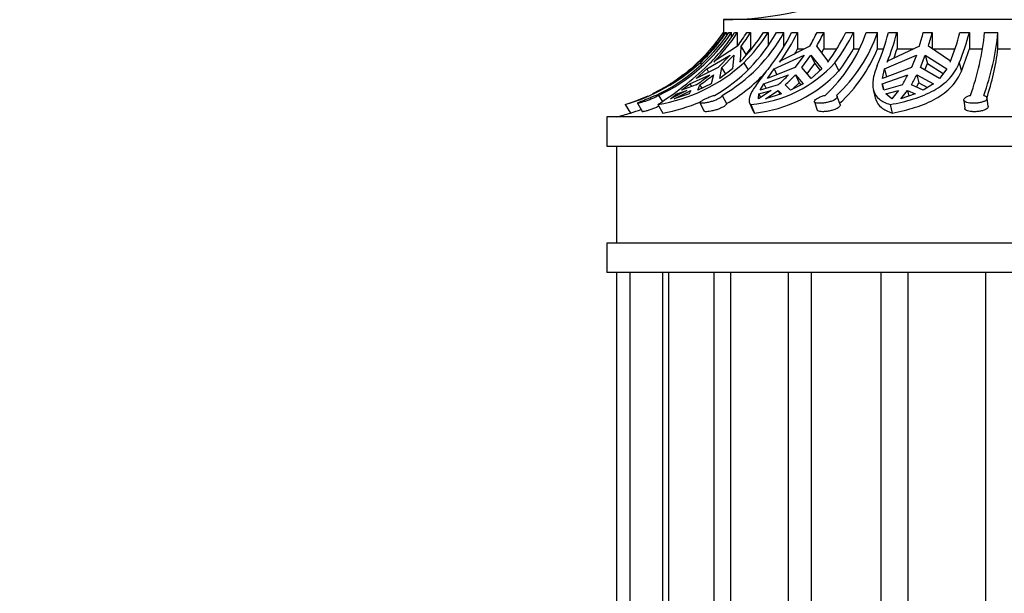
# Model space of a CAD drawing. Units: millimetres. Extents: x 0 to 744, y 0 to 1164.
# Drawn here: x 110 to 161, y 847 to 877 of the extents above; entities that cross this region are included whole.
import ezdxf
from ezdxf import colors
from ezdxf.entities.mleader import LeaderData, LeaderLine
from ezdxf.math import Vec2, Vec3

# ---------------------------------------------------------------- set-up
doc = ezdxf.new("R2010")
doc.units = ezdxf.units.MM
doc.layers.add('DV4_Défaut', color=7, linetype='Continuous')
doc.layers.add('Défaut', color=7, linetype='Continuous')

# ---------------------------------------------------------------- blocks, each defined once
blk = doc.blocks.new('_DOT')
at = {"color": 0}
blk.add_line((0, 0), (-1, 0), dxfattribs=at)
at = {"color": 0, "const_width": 0.333}
blk.add_lwpolyline([(-0.1665, 0, 1), (0.1665, 0, 1)], format="xyb", close=True, dxfattribs=at)
blk = doc.blocks.new('SE3')
at = {"layer": 'DV4_Défaut', "color": 7, "linetype": 'Continuous'}
for p, q in [((180.497, 876.753), (146.497, 876.753)), ((146.497, 876.753), (146.497, 876.092)), ((146.498, 876.092), (146.497, 876.092)), ((146.498, 876.092), (146.498, 875.978)), ((146.587, 876.092), (146.646, 876.092)), ((146.646, 876.092), (146.646, 875.921)), ((146.772, 876.092), (146.911, 876.092)), ((146.911, 875.874), (146.911, 876.092)), ((147.068, 876.092), (147.204, 876.092)), ((147.204, 876.092), (147.204, 875.407)), ((147.697, 876.092), (147.888, 876.092)), ((147.888, 876.092), (147.888, 875.253)), ((148.544, 876.092), (148.79, 876.092)), ((148.79, 876.092), (148.79, 875.426)), ((149.21, 876.092), (149.602, 876.092)), ((149.602, 875.383), (149.602, 876.092)), ((149.99, 876.092), (150.302, 876.092)), ((150.302, 876.092), (150.302, 875.253)), ((151.3, 876.092), (151.654, 876.092)), ((151.654, 876.092), (151.654, 875.253)), ((152.777, 876.092), (153.172, 876.092)), ((153.172, 876.092), (153.172, 875.253)), ((153.824, 876.092), (154.407, 876.092)), ((154.407, 875.253), (154.407, 876.092)), ((154.969, 876.092), (155.409, 876.092)), ((155.409, 876.092), (155.409, 875.253)), ((156.761, 876.092), (157.223, 876.092)), ((157.223, 876.092), (157.223, 875.253)), ((158.642, 876.092), (159.127, 876.092)), ((159.127, 876.092), (159.127, 875.253)), ((159.91, 876.092), (160.597, 876.092)), ((160.597, 875.253), (160.597, 876.092)), ((145.319, 874.611), (145.972, 875.398)), ((146.007, 875.343), (145.972, 875.398)), ((147.21, 875.398), (146.034, 874.611)), ((147.372, 874.611), (147.402, 875.398)), ((147.661, 874.956), (147.402, 875.398)), ((147.661, 874.956), (147.888, 875.253)), ((147.888, 875.253), (147.932, 875.253)), ((150.928, 875.398), (149.407, 874.611)), ((150.302, 875.253), (150.635, 875.253)), ((151.88, 874.611), (151.282, 875.398)), ((151.54, 875.058), (151.654, 875.253)), ((151.654, 875.253), (152.301, 875.253)), ((153.172, 875.253), (153.457, 875.253)), ((154.407, 875.253), (154.715, 875.253)), ((156.559, 875.398), (154.925, 874.611)), ((155.409, 875.253), (156.25, 875.253)), ((158.156, 874.611), (157.021, 875.398)), ((157.223, 875.253), (158.388, 875.253)), ((159.127, 875.253), (159.783, 875.253)), ((160.597, 875.253), (161.247, 875.253)), ((145.56, 874.935), (144.876, 874.217)), ((144.894, 874.299), (145.56, 874.935)), ((145.631, 874.217), (146.83, 874.935)), ((146.83, 874.935), (146.214, 874.299)), ((146.405, 874.299), (147.021, 874.935)), ((147.021, 874.935), (146.957, 874.217)), ((149.105, 874.217), (150.637, 874.935)), ((150.637, 874.935), (150.166, 874.299)), ((150.519, 874.299), (150.99, 874.935)), ((150.99, 874.935), (151.186, 874.501)), ((150.99, 874.935), (151.555, 874.217)), ((154.771, 874.217), (156.402, 874.935)), ((156.402, 874.935), (156.147, 874.299)), ((156.609, 874.299), (156.864, 874.935)), ((156.864, 874.935), (156.969, 874.501)), ((156.864, 874.935), (157.971, 874.217)), ((144.228, 873.727), (144.894, 874.299)), ((144.876, 874.217), (144.228, 873.727)), ((144.918, 874.26), (144.894, 874.299)), ((146.214, 874.299), (145.087, 873.727)), ((145.087, 873.727), (145.631, 874.217)), ((145.272, 874.567), (145.319, 874.611)), ((145.297, 874.538), (145.356, 874.444)), ((145.631, 874.217), (145.728, 874.052)), ((146.034, 874.611), (145.99, 874.567)), ((146.302, 873.727), (146.405, 874.299)), ((146.957, 874.217), (146.302, 873.727)), ((146.608, 873.955), (146.405, 874.299)), ((147.329, 874.567), (147.372, 874.611)), ((147.543, 874.538), (147.754, 874.179)), ((150.166, 874.299), (148.749, 873.727)), ((148.749, 873.727), (149.105, 874.217)), ((149.105, 874.217), (149.237, 873.924)), ((149.407, 874.611), (149.373, 874.567)), ((150.994, 873.727), (150.519, 874.299)), ((150.788, 873.975), (151.186, 874.501)), ((151.555, 874.217), (150.994, 873.727)), ((151.186, 874.501), (151.469, 874.142)), ((151.848, 874.567), (151.88, 874.611)), ((152.218, 874.538), (152.412, 874.108)), ((156.147, 874.299), (154.656, 873.727)), ((154.656, 873.727), (154.771, 874.217)), ((154.771, 874.217), (154.874, 873.791)), ((154.925, 874.611), (154.906, 874.567)), ((157.59, 873.727), (156.609, 874.299)), ((156.833, 874.168), (156.969, 874.501)), ((156.969, 874.501), (157.785, 873.977)), ((157.971, 874.217), (157.59, 873.727)), ((158.139, 874.567), (158.156, 874.611)), ((158.61, 874.538), (158.715, 874.108)), ((144.428, 873.92), (143.816, 873.459)), ((144.768, 873.459), (145.784, 873.92)), ((145.975, 873.92), (145.86, 873.459)), ((148.571, 873.459), (149.836, 873.92)), ((150.19, 873.92), (150.38, 873.497)), ((150.19, 873.92), (150.589, 873.459)), ((154.647, 873.459), (155.968, 873.92)), ((156.43, 873.92), (156.533, 873.497)), ((156.43, 873.92), (157.283, 873.459)), ((143.217, 873.121), (143.683, 873.407)), ((144.342, 873.121), (144.768, 873.459)), ((145.096, 873.407), (144.342, 873.121)), ((144.768, 873.459), (144.853, 873.315)), ((145.86, 873.459), (145.179, 873.121)), ((145.179, 873.121), (145.287, 873.407)), ((145.393, 873.227), (145.287, 873.407)), ((148.384, 873.121), (148.571, 873.459)), ((149.31, 873.407), (148.384, 873.121)), ((148.571, 873.459), (148.682, 873.213)), ((149.929, 873.121), (149.663, 873.407)), ((150.589, 873.459), (149.929, 873.121)), ((150.063, 873.189), (150.38, 873.497)), ((150.38, 873.497), (150.467, 873.397)), ((154.19, 873.152), (154.293, 872.729)), ((154.647, 873.459), (154.71, 873.201)), ((154.726, 873.121), (154.647, 873.459)), ((155.683, 873.407), (154.726, 873.121)), ((156.745, 873.121), (156.145, 873.407)), ((156.412, 873.28), (156.533, 873.497)), ((156.533, 873.497), (156.969, 873.262)), ((157.283, 873.459), (156.745, 873.121)), ((143.167, 873.109), (142.841, 872.935)), ((143.158, 872.86), (143.346, 872.559)), ((144.618, 873.109), (143.772, 872.678)), ((143.772, 872.678), (144.101, 872.935)), ((143.964, 872.678), (144.81, 873.109)), ((144.726, 872.935), (143.964, 872.678)), ((144.101, 872.935), (144.618, 873.109)), ((144.101, 872.935), (144.141, 872.866)), ((144.81, 873.109), (144.726, 872.935)), ((146.426, 872.86), (146.651, 872.434)), ((148.944, 873.109), (148.297, 872.678)), ((148.297, 872.678), (148.313, 872.935)), ((148.313, 872.935), (148.944, 873.109)), ((148.313, 872.935), (148.399, 872.746)), ((148.65, 872.678), (149.298, 873.109)), ((149.468, 872.935), (148.65, 872.678)), ((149.298, 873.109), (149.387, 872.909)), ((149.298, 873.109), (149.468, 872.935)), ((152.486, 872.385), (152.336, 872.81)), ((154.838, 872.935), (155.486, 873.109)), ((155.135, 872.678), (154.838, 872.935)), ((155.486, 873.109), (155.135, 872.678)), ((155.597, 872.678), (155.948, 873.109)), ((156.346, 872.935), (155.597, 872.678)), ((155.948, 873.109), (156.017, 872.822)), ((155.948, 873.109), (156.346, 872.935)), ((160.086, 872.287), (160.034, 872.715)), ((141.434, 872.389), (141.712, 871.952)), ((142.068, 872.455), (142.338, 872.021)), ((143.113, 872.389), (143.37, 871.952)), ((145.275, 872.478), (145.503, 872.045)), ((147.829, 872.482), (148.025, 872.048)), ((147.896, 872.389), (148.093, 871.952)), ((151.163, 872.529), (151.315, 872.096)), ((155.054, 872.389), (155.16, 871.952)), ((158.838, 872.612), (158.89, 872.182)), ((186.497, 871.753), (140.497, 871.753)), ((140.497, 871.753), (140.497, 870.253)), ((140.497, 870.253), (186.497, 870.253)), ((140.997, 870.253), (140.997, 865.253)), ((186.497, 865.253), (140.497, 865.253)), ((140.497, 865.253), (140.497, 863.753)), ((186.497, 863.753), (140.497, 863.753)), ((140.997, 863.753), (140.997, 823.753)), ((141.678, 863.753), (141.678, 823.753)), ((143.353, 863.753), (143.353, 823.753)), ((143.676, 863.753), (143.676, 823.753)), ((145.99, 863.753), (145.99, 823.753)), ((146.854, 863.753), (146.854, 823.753)), ((149.82, 863.753), (149.82, 823.753)), ((151.003, 863.753), (151.003, 823.753)), ((154.582, 863.753), (154.582, 823.753)), ((155.96, 863.753), (155.96, 823.753)), ((159.951, 863.753), (159.951, 823.753))]:
    blk.add_line(p, q, dxfattribs=at)
for centre, radius, start, end in [((146.368, 894.752), 18, 270.4098, 295.0198), ((139.008, 881.311), 9.355, 295.3865, 326.0886), ((139.147, 881.311), 9.355, 295.3866, 326.0885), ((138.671, 881.478), 9.5, 314.42, 325.461), ((139.191, 881.135), 9.353, 313.9129, 327.3728), ((139.312, 881.129), 9.363, 315.5008, 327.4545), ((141.845, 880.151), 8.41, 299.8843, 331.1396), ((142.236, 880.152), 8.41, 299.8849, 331.139), ((139.705, 881.173), 9.47, 322.4249, 327.5539), ((140.669, 881.115), 9.341, 315.4864, 327.469), ((139.897, 881.173), 9.47, 322.4249, 327.5539), ((140.895, 881.148), 9.375, 315.1621, 327.363), ((141.636, 880.155), 9.29, 321.6993, 334.066), ((141.846, 880.198), 9.4, 323.194, 334.0992), ((142.37, 880.433), 9.929, 329.5302, 334.0758), ((142.724, 880.433), 9.929, 329.5303, 334.0758), ((146.575, 878.525), 7.646, 312.1875, 341.4461), ((144.341, 880.186), 9.377, 323.1808, 334.1123), ((144.735, 880.203), 9.386, 322.8747, 334.0257), ((147.158, 878.526), 7.647, 312.1892, 341.4443), ((143.112, 879.175), 12.251, 337.0466, 345.426), ((143.215, 879.267), 12.6, 338.0956, 345.4051), ((143.052, 879.693), 14.173, 342.359, 345.2808), ((143.514, 879.694), 14.174, 342.3591, 345.2808), ((146.478, 879.258), 12.57, 338.0868, 345.4139), ((147.004, 879.258), 12.529, 337.8714, 345.3661), ((146.677, 877.385), 13.296, 340.102, 354.4194), ((147.361, 877.386), 13.299, 340.1037, 354.4177), ((142.001, 879.928), 9.528, 328.7596, 330.6092), ((144.887, 879.935), 9.517, 322.247, 330.5281), ((147.173, 878.202), 7.813, 312.6066, 337.8205), ((143.693, 878.806), 12.243, 340.7199, 343.1251), ((147.479, 878.797), 12.175, 337.3512, 343.0775), ((147.419, 876.937), 13.285, 341.4857, 352.7144), ((138.728, 881.799), 9.791, 286.045, 312.1344), ((141.765, 880.808), 8.526, 279.099, 312.6606), ((133.955, 886.724), 17.011, 302.5738, 313.5602), ((138.671, 881.478), 9.5, 305.6308, 311.6953), ((147.316, 878.977), 6.613, 275.0317, 317.8402), ((140.192, 880.703), 8.791, 303.9069, 309.5036), ((140.383, 880.703), 8.791, 303.9069, 309.5036), ((142.24, 880.006), 8.763, 300.2203, 316.9305), ((147.398, 878.747), 6.83, 275.8331, 317.2222), ((144.543, 878.828), 7.219, 311.3283, 317.1665), ((144.896, 878.828), 7.219, 311.3284, 317.1665), ((149.905, 876.953), 6.779, 328.4624, 333.4242), ((150.367, 876.953), 6.78, 328.4626, 333.424), ((138.671, 881.478), 9.5, 297.1278, 300.6159), ((138.671, 881.478), 9.5, 287.9578, 294.6049), ((138.703, 881.867), 10.362, 286.8844, 290.0689), ((141.811, 880.774), 8.958, 280.0274, 293.0782), ((138.671, 881.478), 10, 283.4474, 287.706)]:
    blk.add_arc(centre, radius, start, end, dxfattribs=at)
for points in [[(146.587, 876.092), (146.201, 875.534), (145.762, 875.026), (145.272, 874.567)], [(148.025, 872.048), (148.04, 872.013), (148.063, 871.981), (148.093, 871.952)]]:
    blk.add_open_spline(points, degree=3, dxfattribs=at)
for points, knots in [([(145.297, 874.538), (145.549, 874.772), (145.788, 875.019), (146.238, 875.537), (146.449, 875.808), (146.646, 876.092)], [0, 0, 0, 0, 0.5, 0.5, 1, 1, 1, 1]), ([(145.972, 875.398), (146.066, 875.51), (146.156, 875.624), (146.332, 875.856), (146.416, 875.973), (146.498, 876.092)], [0, 0, 0, 0, 0.5, 0.5, 1, 1, 1, 1]), ([(148.926, 874.397), (148.71, 874.119), (148.519, 873.872), (148.275, 873.54), (148.2, 873.435), (148.07, 873.242), (148.014, 873.154), (147.875, 872.909), (147.819, 872.772), (147.794, 872.548), (147.822, 872.46), (147.896, 872.389)], [0, 0, 0, 0, 0.25, 0.25, 0.375, 0.375, 0.5, 0.5, 0.75, 0.75, 1, 1, 1, 1]), ([(154.394, 874.397), (154.281, 874.119), (154.208, 873.872), (154.161, 873.54), (154.156, 873.435), (154.168, 873.242), (154.185, 873.154), (154.268, 872.909), (154.368, 872.772), (154.649, 872.548), (154.83, 872.46), (155.054, 872.389)], [0, 0, 0, 0, 0.25, 0.25, 0.375, 0.375, 0.5, 0.5, 0.75, 0.75, 1, 1, 1, 1]), ([(155.054, 872.389), (155.475, 872.463), (155.874, 872.556), (156.439, 872.734), (156.623, 872.801), (156.973, 872.948), (157.139, 873.027), (157.45, 873.202), (157.596, 873.297), (157.867, 873.504), (157.993, 873.617), (158.327, 873.974), (158.496, 874.24), (158.61, 874.538)], [0, 0, 0, 0, 0.25, 0.25, 0.375, 0.375, 0.5, 0.5, 0.625, 0.625, 0.75, 0.75, 1, 1, 1, 1]), ([(143.683, 873.407), (143.811, 873.487), (143.937, 873.569), (144.185, 873.74), (144.308, 873.829), (144.428, 873.92)], [0, 0, 0, 0, 0.5, 0.5, 1, 1, 1, 1]), ([(155.16, 871.952), (155.579, 872.029), (155.978, 872.125), (156.543, 872.307), (156.728, 872.375), (157.076, 872.523), (157.241, 872.603), (157.552, 872.779), (157.698, 872.874), (157.97, 873.081), (158.096, 873.194), (158.429, 873.549), (158.599, 873.813), (158.715, 874.108)], [0, 0, 0, 0, 0.25, 0.25, 0.375, 0.375, 0.5, 0.5, 0.625, 0.625, 0.75, 0.75, 1, 1, 1, 1]), ([(143.158, 872.86), (143.14, 872.847), (143.117, 872.832), (143.089, 872.816), (143.065, 872.803), (143.039, 872.788), (143.01, 872.774), (142.962, 872.749), (142.906, 872.722), (142.846, 872.697), (142.787, 872.671), (142.723, 872.644), (142.659, 872.62), (142.594, 872.596), (142.527, 872.573), (142.465, 872.552), (142.402, 872.532), (142.342, 872.514), (142.289, 872.499), (142.237, 872.485), (142.191, 872.473), (142.155, 872.466), (142.12, 872.458), (142.095, 872.454), (142.08, 872.454), (142.066, 872.454), (142.063, 872.457), (142.07, 872.463), (142.076, 872.47), (142.094, 872.479), (142.12, 872.492), (142.147, 872.505), (142.184, 872.521), (142.228, 872.539), (142.273, 872.558), (142.326, 872.58), (142.383, 872.604), (142.441, 872.628), (142.505, 872.654), (142.569, 872.68), (142.633, 872.706), (142.699, 872.733), (142.762, 872.759), (142.824, 872.784), (142.884, 872.808), (142.938, 872.829), (142.966, 872.84), (142.994, 872.851), (143.019, 872.86)], [0, 0, 0, 0, 0.049504, 0.049504, 0.049504, 0.090176, 0.090176, 0.090176, 0.157821, 0.157821, 0.157821, 0.225413, 0.225413, 0.225413, 0.293804, 0.293804, 0.293804, 0.362711, 0.362711, 0.362711, 0.430787, 0.430787, 0.430787, 0.496896, 0.496896, 0.496896, 0.561301, 0.561301, 0.561301, 0.625531, 0.625531, 0.625531, 0.691162, 0.691162, 0.691162, 0.758751, 0.758751, 0.758751, 0.827552, 0.827552, 0.827552, 0.896201, 0.896201, 0.896201, 0.963832, 0.963832, 0.963832, 1, 1, 1, 1]), ([(146.426, 872.86), (146.427, 872.847), (146.422, 872.832), (146.411, 872.816), (146.401, 872.803), (146.388, 872.788), (146.371, 872.774), (146.343, 872.749), (146.304, 872.722), (146.258, 872.697), (146.211, 872.671), (146.157, 872.644), (146.097, 872.62), (146.038, 872.596), (145.972, 872.573), (145.906, 872.552), (145.839, 872.532), (145.77, 872.514), (145.705, 872.499), (145.64, 872.485), (145.577, 872.473), (145.522, 872.466), (145.468, 872.458), (145.42, 872.454), (145.382, 872.454), (145.344, 872.454), (145.315, 872.457), (145.297, 872.463), (145.279, 872.47), (145.27, 872.479), (145.272, 872.492), (145.275, 872.505), (145.288, 872.521), (145.31, 872.539), (145.333, 872.558), (145.367, 872.58), (145.408, 872.604), (145.45, 872.628), (145.502, 872.654), (145.558, 872.68), (145.614, 872.706), (145.677, 872.733), (145.741, 872.759), (145.804, 872.784), (145.87, 872.808), (145.934, 872.829), (145.968, 872.84), (146.002, 872.851), (146.035, 872.86)], [0, 0, 0, 0, 0.049504, 0.049504, 0.049504, 0.090176, 0.090176, 0.090176, 0.157821, 0.157821, 0.157821, 0.225413, 0.225413, 0.225413, 0.293804, 0.293804, 0.293804, 0.362711, 0.362711, 0.362711, 0.430787, 0.430787, 0.430787, 0.496896, 0.496896, 0.496896, 0.561301, 0.561301, 0.561301, 0.625531, 0.625531, 0.625531, 0.691162, 0.691162, 0.691162, 0.758751, 0.758751, 0.758751, 0.827552, 0.827552, 0.827552, 0.896201, 0.896201, 0.896201, 0.963832, 0.963832, 0.963832, 1, 1, 1, 1]), ([(152.294, 872.86), (152.313, 872.847), (152.326, 872.832), (152.334, 872.816), (152.34, 872.803), (152.342, 872.788), (152.339, 872.774), (152.336, 872.749), (152.32, 872.722), (152.294, 872.697), (152.267, 872.671), (152.23, 872.644), (152.185, 872.62), (152.139, 872.596), (152.084, 872.573), (152.024, 872.552), (151.964, 872.532), (151.897, 872.514), (151.829, 872.499), (151.762, 872.485), (151.692, 872.473), (151.625, 872.466), (151.561, 872.458), (151.497, 872.454), (151.441, 872.454), (151.386, 872.454), (151.336, 872.457), (151.295, 872.463), (151.254, 872.47), (151.221, 872.479), (151.199, 872.492), (151.176, 872.505), (151.163, 872.521), (151.161, 872.539), (151.158, 872.558), (151.167, 872.58), (151.187, 872.604), (151.207, 872.628), (151.238, 872.654), (151.278, 872.68), (151.318, 872.706), (151.367, 872.733), (151.423, 872.759), (151.478, 872.784), (151.54, 872.808), (151.604, 872.829), (151.639, 872.84), (151.674, 872.851), (151.71, 872.86)], [0, 0, 0, 0, 0.049504, 0.049504, 0.049504, 0.090176, 0.090176, 0.090176, 0.157821, 0.157821, 0.157821, 0.225413, 0.225413, 0.225413, 0.293804, 0.293804, 0.293804, 0.362711, 0.362711, 0.362711, 0.430787, 0.430787, 0.430787, 0.496896, 0.496896, 0.496896, 0.561301, 0.561301, 0.561301, 0.625531, 0.625531, 0.625531, 0.691162, 0.691162, 0.691162, 0.758751, 0.758751, 0.758751, 0.827552, 0.827552, 0.827552, 0.896201, 0.896201, 0.896201, 0.963832, 0.963832, 0.963832, 1, 1, 1, 1]), ([(154.293, 872.727), (154.3, 872.701), (154.307, 872.675), (154.371, 872.484), (154.47, 872.348), (154.682, 872.175), (154.764, 872.123), (154.947, 872.03), (155.048, 871.989), (155.16, 871.952)], [0, 0, 0, 0, 0.070689, 0.070689, 0.535345, 0.535345, 0.767672, 0.767672, 1, 1, 1, 1]), ([(159.866, 872.86), (159.901, 872.847), (159.932, 872.832), (159.956, 872.816), (159.977, 872.803), (159.994, 872.788), (160.006, 872.774), (160.027, 872.749), (160.037, 872.722), (160.035, 872.697), (160.033, 872.671), (160.019, 872.644), (159.995, 872.62), (159.97, 872.596), (159.934, 872.573), (159.889, 872.552), (159.844, 872.532), (159.79, 872.514), (159.729, 872.499), (159.67, 872.485), (159.604, 872.473), (159.536, 872.466), (159.47, 872.458), (159.401, 872.454), (159.335, 872.454), (159.271, 872.454), (159.208, 872.457), (159.151, 872.463), (159.094, 872.47), (159.041, 872.479), (158.998, 872.492), (158.953, 872.505), (158.916, 872.521), (158.89, 872.539), (158.862, 872.558), (158.845, 872.58), (158.84, 872.604), (158.834, 872.628), (158.84, 872.654), (158.858, 872.68), (158.875, 872.706), (158.904, 872.733), (158.943, 872.759), (158.981, 872.784), (159.03, 872.808), (159.085, 872.829), (159.115, 872.84), (159.146, 872.851), (159.179, 872.86)], [0, 0, 0, 0, 0.049504, 0.049504, 0.049504, 0.090176, 0.090176, 0.090176, 0.157821, 0.157821, 0.157821, 0.225413, 0.225413, 0.225413, 0.293804, 0.293804, 0.293804, 0.362711, 0.362711, 0.362711, 0.430787, 0.430787, 0.430787, 0.496896, 0.496896, 0.496896, 0.561301, 0.561301, 0.561301, 0.625531, 0.625531, 0.625531, 0.691162, 0.691162, 0.691162, 0.758751, 0.758751, 0.758751, 0.827552, 0.827552, 0.827552, 0.896201, 0.896201, 0.896201, 0.963832, 0.963832, 0.963832, 1, 1, 1, 1]), ([(143.172, 872.295), (143.132, 872.276), (143.089, 872.257), (143.045, 872.239), (142.983, 872.212), (142.918, 872.187), (142.854, 872.163), (142.789, 872.139), (142.725, 872.117), (142.665, 872.098), (142.606, 872.079), (142.55, 872.063), (142.504, 872.051), (142.458, 872.038), (142.419, 872.03), (142.391, 872.025), (142.364, 872.02), (142.346, 872.018), (142.34, 872.021), (142.339, 872.021), (142.338, 872.022), (142.337, 872.022)], [0, 0, 0, 0, 0.120815, 0.120815, 0.120815, 0.290729, 0.290729, 0.290729, 0.462863, 0.462863, 0.462863, 0.635175, 0.635175, 0.635175, 0.804418, 0.804418, 0.804418, 0.968973, 0.968973, 0.968973, 1, 1, 1, 1]), ([(146.651, 872.434), (146.652, 872.42), (146.645, 872.403), (146.631, 872.384), (146.615, 872.362), (146.587, 872.337), (146.551, 872.311), (146.515, 872.286), (146.469, 872.259), (146.417, 872.233), (146.364, 872.207), (146.304, 872.181), (146.241, 872.158), (146.178, 872.134), (146.11, 872.112), (146.043, 872.094), (145.977, 872.076), (145.91, 872.06), (145.848, 872.048), (145.788, 872.036), (145.731, 872.028), (145.683, 872.024), (145.636, 872.019), (145.596, 872.018), (145.566, 872.021), (145.537, 872.024), (145.517, 872.03), (145.507, 872.04), (145.506, 872.042), (145.504, 872.043), (145.503, 872.045)], [0, 0, 0, 0, 0.091969, 0.091969, 0.091969, 0.202002, 0.202002, 0.202002, 0.312964, 0.312964, 0.312964, 0.42546, 0.42546, 0.42546, 0.539373, 0.539373, 0.539373, 0.653255, 0.653255, 0.653255, 0.764966, 0.764966, 0.764966, 0.873588, 0.873588, 0.873588, 0.98052, 0.98052, 0.98052, 1, 1, 1, 1]), ([(152.486, 872.384), (152.491, 872.37), (152.492, 872.355), (152.488, 872.34), (152.482, 872.315), (152.465, 872.289), (152.438, 872.263), (152.411, 872.236), (152.372, 872.21), (152.326, 872.185), (152.28, 872.16), (152.224, 872.137), (152.163, 872.116), (152.103, 872.096), (152.035, 872.078), (151.968, 872.063), (151.901, 872.049), (151.831, 872.037), (151.765, 872.03), (151.701, 872.023), (151.638, 872.019), (151.583, 872.02), (151.528, 872.02), (151.479, 872.023), (151.439, 872.03), (151.399, 872.037), (151.368, 872.048), (151.346, 872.061), (151.33, 872.072), (151.32, 872.084), (151.315, 872.097)], [0, 0, 0, 0, 0.065238, 0.065238, 0.065238, 0.171933, 0.171933, 0.171933, 0.279923, 0.279923, 0.279923, 0.389458, 0.389458, 0.389458, 0.499641, 0.499641, 0.499641, 0.608483, 0.608483, 0.608483, 0.714426, 0.714426, 0.714426, 0.817993, 0.817993, 0.817993, 0.921473, 0.921473, 0.921473, 1, 1, 1, 1]), ([(160.086, 872.286), (160.088, 872.276), (160.087, 872.265), (160.085, 872.255), (160.079, 872.229), (160.062, 872.203), (160.034, 872.178), (160.006, 872.154), (159.967, 872.131), (159.919, 872.111), (159.872, 872.091), (159.815, 872.073), (159.753, 872.059), (159.692, 872.045), (159.625, 872.035), (159.557, 872.028), (159.491, 872.022), (159.422, 872.019), (159.357, 872.02), (159.294, 872.02), (159.231, 872.025), (159.176, 872.033), (159.121, 872.04), (159.07, 872.051), (159.029, 872.065), (158.987, 872.08), (158.953, 872.097), (158.929, 872.117), (158.906, 872.137), (158.893, 872.159), (158.89, 872.182)], [0, 0, 0, 0, 0.0422079, 0.0422079, 0.0422079, 0.1502608, 0.1502608, 0.1502608, 0.2598339, 0.2598339, 0.2598339, 0.3699013, 0.3699013, 0.3699013, 0.4784312, 0.4784312, 0.4784312, 0.5840123, 0.5840123, 0.5840123, 0.6873816, 0.6873816, 0.6873816, 0.7909074, 0.7909074, 0.7909074, 0.8967369, 0.8967369, 0.8967369, 1, 1, 1, 1])]:
    blk.add_open_spline(points, degree=3, knots=knots, dxfattribs=at)

msp = doc.modelspace()

# ---------------------------------------------------------------- block references
at = {"layer": 'Défaut'}
msp.add_blockref('SE3', (0, 0), dxfattribs=at)

# ---------------------------------------------------------------- leaders
at = {"layer": 'Défaut', "color": 7, "linetype": 'Continuous'}
ml = msp.add_multileader_mtext('Standard', dxfattribs=at)
ml.set_content('{\\pxsm0.9;\\fSolid Edge ISO|b1||i0||c0|p34;\\W1.;04/03/2024\\P}', color=256)
ml.set_leader_properties()
ml.set_arrow_properties(name='DOT')
ml.build(insert=Vec2(0, 0))
ml.multileader.update_dxf_attribs({"leader_type": 0, "dogleg_length": 0, "arrow_head_size": 12})
ctx = ml.context
ctx.base_point, ctx.char_height, ctx.arrow_head_size = Vec3(656.602, 1157.093), 12, 12
notes = []
notes.append((ctx, [(0, (0, 0, 0), (0, 0), (1, 0), 1, [])]))
ctx.mtext.insert = Vec3(658.602, 1163.093)
for ctx, leaders in notes:
    for number, flags, end, landing, length, lines in leaders:
        leader = LeaderData()
        leader.index, (leader.has_last_leader_line, leader.has_dogleg_vector, leader.attachment_direction) = number, flags
        leader.last_leader_point, leader.dogleg_vector, leader.dogleg_length = Vec3(end), Vec3(landing), length
        for number, points, colour, breaks in lines:
            line = LeaderLine()
            line.index, line.vertices, line.color, line.breaks = number, Vec3.list(points), colors.encode_raw_color(colour), breaks
            leader.lines.append(line)
        ctx.leaders.append(leader)

doc.saveas('drawing.dxf')
